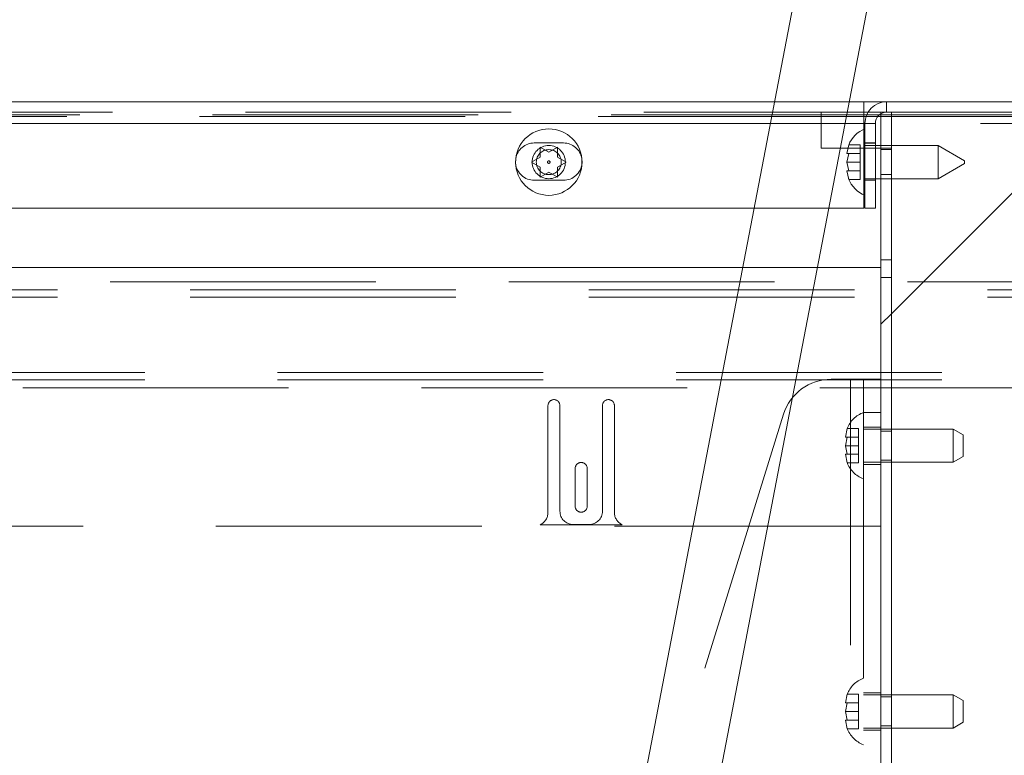
# Paper-space layout 'Top Level(2)' of a CAD drawing. Units: inches. Extents: x 5 to 433, y 8 to 336.
# Drawn here: x 131 to 139, y 92 to 98 of the extents above; entities that cross this region are included whole.
import ezdxf

# ---------------------------------------------------------------- set-up
doc = ezdxf.new("R2010")
doc.units = ezdxf.units.IN
doc.header["$MEASUREMENT"] = 0
doc.linetypes.add('HIDDEN', pattern=[0.075, 0.05, -0.025])

psp = doc.layouts.new('Top Level(2)')

# ---------------------------------------------------------------- hatches: boundary and pattern name
at = {"linetype": 'Continuous', "lineweight": 0, "ltscale": 40}
h = psp.add_hatch(dxfattribs=at)
h.set_pattern_fill('ANSI31', scale=40, angle=90, style=0)
edge = h.paths.add_edge_path(flags=0)
edge.add_line((139.4427434, 96.9765652), (139.4427434, 97.0550652))
edge.add_line((139.4427434, 97.0550652), (137.8498859, 97.0550652))
edge.add_arc((137.8498859, 96.8925652), 0.1625, 90, 180)
edge.add_line((137.6873859, 96.8925652), (137.6873859, 96.2550652))
edge.add_line((137.6873859, 96.2550652), (137.7658859, 96.2550652))
edge.add_line((137.7658859, 96.2550652), (137.7658859, 96.8925652))
edge.add_arc((137.8498859, 96.8925652), 0.084, 90, 180, ccw=False)
edge.add_line((137.8498859, 96.9765652), (139.4427434, 96.9765652))
h = psp.add_hatch(dxfattribs=at)
h.set_pattern_fill('ANSI31', scale=40, style=0)
edge = h.paths.add_edge_path(flags=0)
edge.add_line((137.9701464, 84.8675652), (139.4427434, 84.8675652))
edge.add_line((139.4427434, 84.8675652), (139.4427434, 84.9460652))
edge.add_line((139.4427434, 84.9460652), (137.9701464, 84.9460652))
edge.add_arc((137.9701464, 85.0300652), 0.084, 180, 270, ccw=False)
edge.add_line((137.8861464, 85.0300652), (137.8861464, 96.9765652))
edge.add_line((137.8861464, 96.9765652), (137.8076464, 96.9765652))
edge.add_line((137.8076464, 96.9765652), (137.8076464, 85.0300652))
edge.add_arc((137.9701464, 85.0300652), 0.1625, 180, 270)
h = psp.add_hatch(dxfattribs=at)
h.set_pattern_fill('ANSI31', scale=40, style=0)
h.paths.add_polyline_path([(139.4427434, 84.9460652), (139.4427434, 96.9460652), (137.8861464, 96.9460652), (137.8861464, 84.9460652)], flags=0)

# ---------------------------------------------------------------- linework, layer by layer
at = {"color": 7, "linetype": 'Continuous', "lineweight": 15, "ltscale": 40}
for p, q in [((137.3422343, 98.797938), (135.0978203, 87.1227959)), ((135.6390906, 87.0187428), (137.8835046, 98.6938849)), ((128.0547423, 97.0550652), (137.0071867, 97.0550652)), ((137.5684601, 97.0550652), (137.6788859, 97.0550652)), ((137.6788859, 97.0550652), (137.6788859, 96.8925652)), ((137.8488859, 97.0550652), (137.6788859, 97.0550652)), ((137.8488859, 97.0550621), (137.8488859, 97.0550652)), ((139.4427434, 97.0550652), (137.8498859, 97.0550652)), ((137.6788859, 96.9765652), (137.7107807, 96.9765652)), ((137.6788859, 96.9575652), (137.7009522, 96.9575652)), ((137.6964454, 96.9460652), (137.6788859, 96.9460652)), ((137.8076464, 96.9460652), (137.7851267, 96.9460652)), ((137.7966788, 96.9575652), (137.8076464, 96.9575652)), ((137.8076464, 96.9765652), (137.8861464, 96.9765652)), ((137.8076464, 85.0300652), (137.8076464, 96.9765652)), ((139.4427434, 96.9765652), (137.8498859, 96.9765652)), ((137.8861464, 85.0300652), (137.8861464, 96.9765652)), ((137.8861464, 96.9575652), (139.4427434, 96.9575652)), ((137.8861464, 96.9460652), (137.8861464, 84.9460652)), ((137.8861464, 96.9460652), (139.4427434, 96.9460652)), ((137.6788859, 96.8925652), (137.6788859, 96.8480607)), ((137.6873859, 96.8925652), (137.6873859, 96.2550652)), ((137.7658859, 96.8925652), (137.7658859, 96.2550652)), ((137.5658252, 96.731469), (137.5518479, 96.6665171)), ((137.8076464, 96.7265652), (137.7658859, 96.7265652)), ((135.2426945, 96.7140652), (135.3076464, 96.6765652)), ((135.3076464, 96.6765652), (135.3725983, 96.7140652)), ((137.5658252, 96.6665171), (137.5518479, 96.6015652)), ((135.0590784, 96.6282849), (135.0578825, 96.5907015)), ((135.1777426, 96.6015652), (135.2426945, 96.6390652)), ((135.2426945, 96.5640652), (135.1777426, 96.6015652)), ((135.3725983, 96.6390652), (135.4375502, 96.6015652)), ((135.4375502, 96.6015652), (135.3725983, 96.5640652)), ((135.5574102, 96.5907014), (135.5562144, 96.628285)), ((137.5518479, 96.6015652), (137.5658252, 96.5366133)), ((135.3076464, 96.5265652), (135.2426945, 96.4890652)), ((135.3725983, 96.4890652), (135.3076464, 96.5265652)), ((137.5518479, 96.5366133), (137.5658252, 96.4716614)), ((137.7658859, 96.4765652), (137.8076464, 96.4765652)), ((137.6788859, 96.3550696), (137.6788859, 96.2550652)), ((136.8533958, 96.2550652), (127.3075787, 96.2550652)), ((137.6788859, 96.2550652), (137.4146691, 96.2550652)), ((137.7658859, 96.2550652), (137.6873859, 96.2550652)), ((136.767417, 95.8078152), (122.5260007, 95.8078152)), ((137.8076464, 95.8078152), (137.3286904, 95.8078152))]:
    psp.add_line(p, q, dxfattribs=at)
at = {"color": 7, "linetype": 'HIDDEN', "lineweight": 0, "ltscale": 40}
for p, q in [((137.0071867, 97.0550652), (137.5684601, 97.0550652)), ((137.8498859, 97.0550652), (137.8488859, 97.0550652)), ((137.8488859, 96.9765652), (137.8488859, 97.0550621)), ((137.8498859, 96.9765652), (137.8498859, 97.0550652)), ((117.7763964, 96.9575652), (137.6788859, 96.9575652)), ((137.6788859, 96.9460652), (117.7763964, 96.9460652)), ((118.0236464, 96.9765652), (137.3576464, 96.9765652)), ((137.3576464, 96.9765652), (137.6788859, 96.9765652)), ((137.3576464, 96.7065652), (137.3576464, 96.9765652)), ((137.7851267, 96.9460652), (137.6964454, 96.9460652)), ((137.7009522, 96.9575652), (137.7966788, 96.9575652)), ((137.7107807, 96.9765652), (137.8076464, 96.9765652)), ((137.8076464, 96.9575652), (137.8861464, 96.9575652)), ((137.8861464, 96.9460652), (137.8076464, 96.9460652)), ((117.5576464, 96.8925652), (140.5238859, 96.8925652)), ((137.6788859, 96.8925652), (117.7763964, 96.8925652)), ((137.5372213, 96.8925652), (136.9759479, 96.8925652)), ((137.7658859, 96.8925652), (137.6873859, 96.8925652)), ((137.6788859, 96.8480607), (137.6788859, 96.3550696)), ((135.4176464, 96.7455652), (135.1976464, 96.7455652)), ((137.5518479, 96.6665171), (137.5658252, 96.731469)), ((137.6503859, 96.731469), (137.5658252, 96.731469)), ((137.6503859, 96.6665171), (137.6503859, 96.731469)), ((137.7658859, 96.7455652), (137.6873859, 96.7455652)), ((137.7658859, 96.7450652), (137.6873859, 96.7450652)), ((137.7658859, 96.7265652), (137.6873859, 96.7265652)), ((138.2373859, 96.7265652), (137.8076464, 96.7265652)), ((138.2373859, 96.6015652), (138.2373859, 96.7265652)), ((138.4373859, 96.6110951), (138.2373859, 96.7265652)), ((137.8076464, 96.7065652), (137.3576464, 96.7065652)), ((137.6503859, 96.6665171), (137.5658252, 96.6665171)), ((137.6503859, 96.6015652), (137.6503859, 96.6665171)), ((137.8076464, 96.7065652), (137.8861464, 96.7065652)), ((137.8861464, 96.6955652), (137.8076464, 96.6955652)), ((137.6503859, 96.6015652), (137.5518479, 96.6015652)), ((137.6503859, 96.5366133), (137.6503859, 96.6015652)), ((138.2373859, 96.4765652), (138.2373859, 96.6015652)), ((138.2373859, 96.4765652), (138.4373859, 96.5920352)), ((138.4373859, 96.6110951), (138.4373859, 96.6015652)), ((138.4373859, 96.6015652), (138.4373859, 96.5920352)), ((137.5658252, 96.4716614), (137.5518479, 96.5366133)), ((137.6503859, 96.5366133), (137.5658252, 96.5366133)), ((137.6503859, 96.4716614), (137.6503859, 96.5366133)), ((137.8076464, 96.5075652), (137.8861464, 96.5075652)), ((135.1976464, 96.4645652), (135.4176464, 96.4645652)), ((137.6503859, 96.4716614), (137.5658252, 96.4716614)), ((137.6873859, 96.4765652), (137.7658859, 96.4765652)), ((137.7658859, 96.4650652), (137.6873859, 96.4650652)), ((137.7658859, 96.4645652), (137.6873859, 96.4645652)), ((137.8076464, 96.4765652), (138.2373859, 96.4765652)), ((137.4146691, 96.2550652), (136.8533958, 96.2550652)), ((137.8861464, 95.8670652), (137.8076464, 95.8670652)), ((137.3286904, 95.8078152), (136.767417, 95.8078152)), ((87.0064069, 95.7008749), (140.6088859, 95.7008749)), ((137.8076464, 95.7320652), (137.8861464, 95.7320652)), ((140.6088859, 95.6414779), (121.134264, 95.6414779)), ((140.6088859, 95.58597), (87.0064069, 95.58597)), ((141.2663964, 95.017883), (86.3488964, 95.017883)), ((141.2663964, 94.9623751), (86.3488964, 94.9623751)), ((137.5796464, 94.9677652), (137.4326464, 94.9677652)), ((137.6756464, 94.9677652), (137.5796464, 94.9677652)), ((137.5796464, 94.9677652), (137.5796464, 84.9677652)), ((137.6756464, 94.7177652), (137.6756464, 94.9677652)), ((137.6756464, 94.9677652), (137.8076464, 94.9677652)), ((86.3488964, 94.9029782), (141.2663964, 94.9029782)), ((135.3013964, 93.96428), (135.3013964, 94.76928)), ((135.3913964, 94.76928), (135.3913964, 93.97428)), ((135.7113964, 93.97428), (135.7113964, 94.76928)), ((135.8013964, 94.76928), (135.8013964, 93.96428)), ((137.0745446, 94.7040671), (134.1995446, 85.4540671)), ((137.8076464, 94.7177652), (137.6756464, 94.7177652)), ((137.6756464, 94.7177652), (137.6756464, 85.2177652)), ((137.5540856, 94.597669), (137.5401083, 94.5327171)), ((137.5401083, 94.5327171), (137.5540856, 94.597669)), ((137.6386464, 94.597669), (137.5540856, 94.597669)), ((137.6386464, 94.5327171), (137.6386464, 94.597669)), ((137.8076464, 94.6082652), (137.6756464, 94.6082652)), ((138.3506464, 94.5927652), (137.6756464, 94.5927652)), ((137.8861464, 94.5767652), (137.8076464, 94.5767652)), ((138.3506464, 94.3427652), (138.3506464, 94.5927652)), ((138.4256464, 94.5494639), (138.3506464, 94.5927652)), ((137.5540856, 94.5327171), (137.5401083, 94.4677652)), ((137.6386464, 94.5327171), (137.5540856, 94.5327171)), ((137.6386464, 94.4677652), (137.6386464, 94.5327171)), ((138.4256464, 94.5494639), (138.4256464, 94.3860665)), ((137.5401083, 94.4677652), (137.5540856, 94.4028133)), ((137.6386464, 94.4677652), (137.5401083, 94.4677652)), ((137.6386464, 94.4028133), (137.6386464, 94.4677652)), ((137.5401083, 94.4028133), (137.5540856, 94.3378614)), ((137.5540856, 94.3378614), (137.5401083, 94.4028133)), ((137.6386464, 94.4028133), (137.5540856, 94.4028133)), ((137.6386464, 94.3378614), (137.6386464, 94.4028133)), ((137.8076464, 94.3587652), (137.8861464, 94.3587652)), ((138.3506464, 94.3427652), (138.4256464, 94.3860665)), ((135.5063964, 94.01178), (135.5063964, 94.29678)), ((135.5963964, 94.29678), (135.5963964, 94.01178)), ((137.6386464, 94.3378614), (137.5540856, 94.3378614)), ((137.6756464, 94.3427652), (138.3506464, 94.3427652)), ((137.6756464, 94.3272652), (137.8076464, 94.3272652)), ((87.8023857, 93.86328), (139.4427434, 93.86328)), ((135.8599356, 93.87328), (135.2428572, 93.87328)), ((135.4913964, 93.87428), (135.6113964, 93.87428)), ((137.5540856, 92.597669), (137.5401083, 92.5327171)), ((137.5401083, 92.5327171), (137.5540856, 92.597669)), ((137.6386464, 92.597669), (137.5540856, 92.597669)), ((137.6386464, 92.5327171), (137.6386464, 92.597669)), ((137.8076464, 92.6082652), (137.6756464, 92.6082652)), ((138.3506464, 92.5927652), (137.6756464, 92.5927652)), ((137.8861464, 92.5767652), (137.8076464, 92.5767652)), ((138.3506464, 92.3427652), (138.3506464, 92.5927652)), ((138.4256464, 92.5494639), (138.3506464, 92.5927652)), ((137.5540856, 92.5327171), (137.5401083, 92.4677652)), ((137.6386464, 92.5327171), (137.5540856, 92.5327171)), ((137.6386464, 92.4677652), (137.6386464, 92.5327171)), ((138.4256464, 92.5494639), (138.4256464, 92.3860665)), ((137.5401083, 92.4677652), (137.5540856, 92.4028133)), ((137.6386464, 92.4677652), (137.5401083, 92.4677652)), ((137.6386464, 92.4028133), (137.6386464, 92.4677652)), ((137.5401083, 92.4028133), (137.5540856, 92.3378614)), ((137.5540856, 92.3378614), (137.5401083, 92.4028133)), ((137.6386464, 92.4028133), (137.5540856, 92.4028133)), ((137.6386464, 92.3378614), (137.6386464, 92.4028133)), ((137.8076464, 92.3587652), (137.8861464, 92.3587652)), ((138.3506464, 92.3427652), (138.4256464, 92.3860665)), ((137.6386464, 92.3378614), (137.5540856, 92.3378614)), ((137.6756464, 92.3427652), (138.3506464, 92.3427652)), ((137.6756464, 92.3272652), (137.8076464, 92.3272652))]:
    psp.add_line(p, q, dxfattribs=at)
at = {"color": 8, "linetype": 'Continuous', "lineweight": 15, "ltscale": 40}
for p, q in [((136.9759479, 96.8925652), (127.9029747, 96.8925652)), ((137.6788859, 96.8925652), (137.5372213, 96.8925652))]:
    psp.add_line(p, q, dxfattribs=at)
at = {"color": 7, "linetype": 'Continuous', "lineweight": 15, "ltscale": 1600}
psp.add_circle((135.3076464, 96.6015652), 0.25, dxfattribs=at)
at = {"color": 7, "linetype": 'HIDDEN', "lineweight": 0, "ltscale": 1600}
for radius in [0.125, 0.094, 0.0095299]:
    psp.add_circle((135.3076464, 96.6015652), radius, dxfattribs=at)
at = {"color": 7, "linetype": 'Continuous', "lineweight": 15, "ltscale": 1600}
for centre, radius, start, end in [((137.8498859, 96.8925652), 0.1625, 90, 180), ((137.8498859, 96.8925652), 0.084, 90, 180), ((137.7648713, 96.6515652), 0.2144854, 111.17771323, 158.48100845), ((137.7648713, 96.5515652), 0.2144854, 200.65928033, 248.82228677)]:
    psp.add_arc(centre, radius, start, end, dxfattribs=at)
at = {"color": 7, "linetype": 'HIDDEN', "lineweight": 0, "ltscale": 1600}
for centre, radius, start, end in [((135.1976464, 96.6050652), 0.1405, 90, 170.48736654), ((135.4176464, 96.6050652), 0.1405, 9.51264826, 90), ((135.1976464, 96.6050652), 0.1405, 185.86776813, 270), ((135.4176464, 96.6050652), 0.1405, 270, 354.13221717), ((137.4326464, 94.5927652), 0.375, 90, 162.7341905), ((135.3463964, 94.76928), 0.045, 0, 180), ((135.7563964, 94.76928), 0.045, 0, 180), ((137.7531318, 94.5177652), 0.2144854, 111.17771323, 158.48100845), ((135.5513964, 94.29678), 0.045, 0, 180), ((137.7531318, 94.4177652), 0.2144854, 200.65928033, 248.82228677), ((135.5513964, 94.01178), 0.045, 180, 0), ((135.2013964, 93.96428), 0.1, 294.49464847, 0), ((135.4913964, 93.97428), 0.1, 180, 270), ((135.6113964, 93.97428), 0.1, 270, 0), ((135.9013964, 93.96428), 0.1, 180, 245.50535153), ((137.7531318, 92.5177652), 0.2144854, 111.17771323, 158.48100845), ((137.7531318, 92.4177652), 0.2144854, 200.65928033, 248.82228677)]:
    psp.add_arc(centre, radius, start, end, dxfattribs=at)
at = {"color": 7, "linetype": 'Continuous', "lineweight": 15, "ltscale": 40}
for points, knots in [([(135.2426945, 96.6390652), (135.2426945, 96.654909), (135.2426945, 96.680413), (135.2426945, 96.7048204), (135.2426945, 96.7140652)], [0, 0, 0, 0, 0.621227558, 1, 1, 1, 1]), ([(135.3725983, 96.7140652), (135.3725983, 96.7097846), (135.3725983, 96.7006042), (135.3725983, 96.6758282), (135.3725983, 96.6548733), (135.3725983, 96.6390652)], [0, 0, 0, 0, 0.176660625, 0.378879494, 1, 1, 1, 1]), ([(137.5518479, 96.6665171), (137.5532106, 96.6665171), (137.5554041, 96.6665171), (137.5629623, 96.6665171), (137.5658252, 96.6665171)], [0, 0, 0, 0, 0.6212275577, 1, 1, 1, 1]), ([(135.2426945, 96.4890652), (135.2426945, 96.4933457), (135.2426945, 96.5025261), (135.2426945, 96.5273022), (135.2426945, 96.548257), (135.2426945, 96.5640652)], [0, 0, 0, 0, 0.176660625, 0.378879494, 1, 1, 1, 1]), ([(135.3725983, 96.5640652), (135.3725983, 96.5482214), (135.3725983, 96.5227173), (135.3725983, 96.49831), (135.3725983, 96.4890652)], [0, 0, 0, 0, 0.6212275577, 1, 1, 1, 1]), ([(137.5658252, 96.5366133), (137.564422, 96.5366133), (137.5614126, 96.5366133), (137.5552212, 96.5366133), (137.5532984, 96.5366133), (137.5518479, 96.5366133)], [0, 0, 0, 0, 0.176660625, 0.378879494, 1, 1, 1, 1])]:
    psp.add_open_spline(points, degree=3, knots=knots, dxfattribs=at)
at = {"color": 7, "linetype": 'HIDDEN', "lineweight": 0, "ltscale": 40}
for points, knots in [([(137.5401083, 94.5327171), (137.541471, 94.5327171), (137.5436646, 94.5327171), (137.5512228, 94.5327171), (137.5540856, 94.5327171)], [0, 0, 0, 0, 0.6212275577, 1, 1, 1, 1]), ([(137.5540856, 94.4028133), (137.5526825, 94.4028133), (137.5496731, 94.4028133), (137.5434816, 94.4028133), (137.5415589, 94.4028133), (137.5401083, 94.4028133)], [0, 0, 0, 0, 0.176660625, 0.378879494, 1, 1, 1, 1]), ([(137.5401083, 92.5327171), (137.541471, 92.5327171), (137.5436646, 92.5327171), (137.5512228, 92.5327171), (137.5540856, 92.5327171)], [0, 0, 0, 0, 0.6212275577, 1, 1, 1, 1]), ([(137.5540856, 92.4028133), (137.5526825, 92.4028133), (137.5496731, 92.4028133), (137.5434816, 92.4028133), (137.5415589, 92.4028133), (137.5401083, 92.4028133)], [0, 0, 0, 0, 0.176660625, 0.378879494, 1, 1, 1, 1])]:
    psp.add_open_spline(points, degree=3, knots=knots, dxfattribs=at)

doc.saveas('drawing.dxf')
